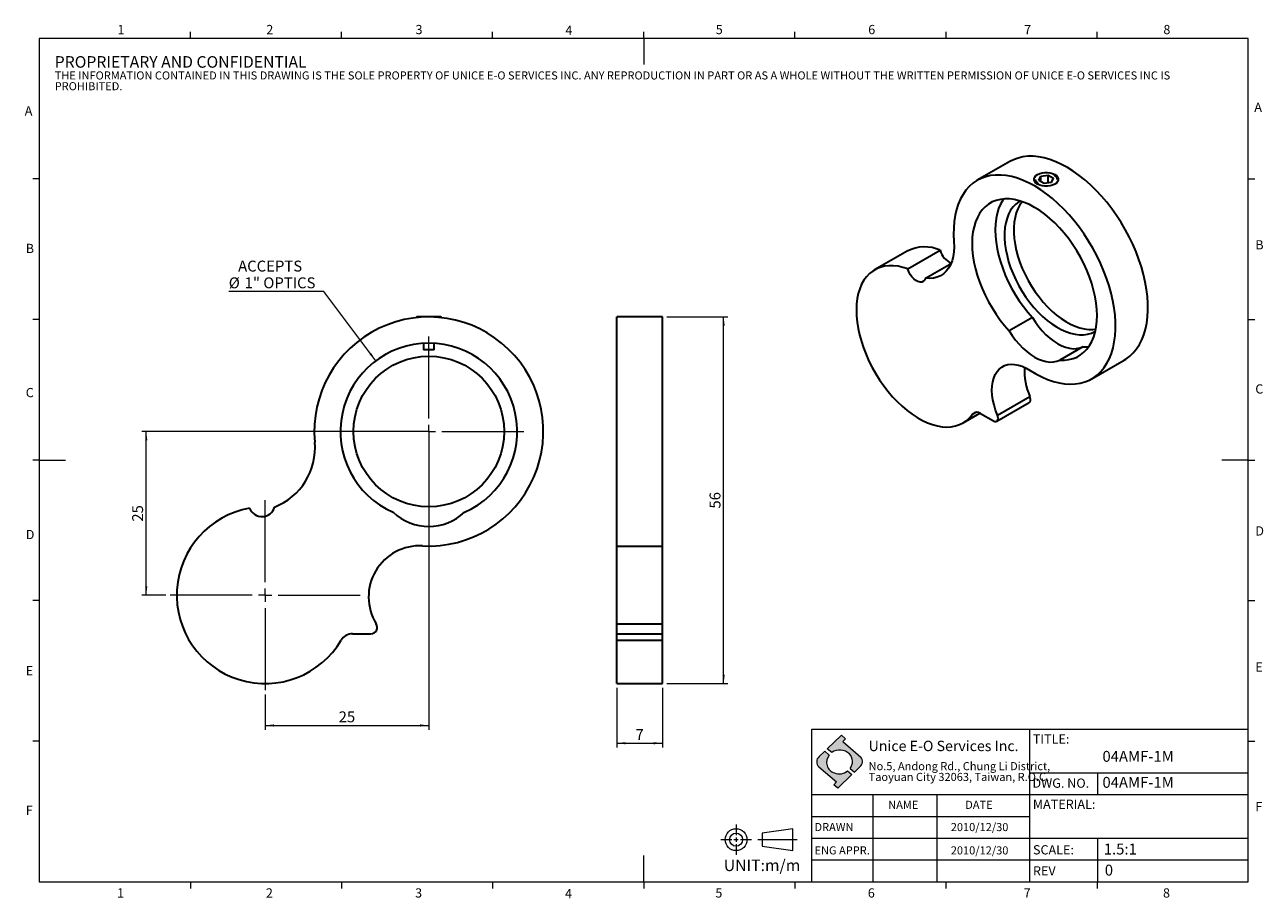
# Model space of a CAD drawing. Units: millimetres. Extents: x 5 to 289, y 4 to 204.
import ezdxf

# ---------------------------------------------------------------- set-up
doc = ezdxf.new("R2010")
doc.units = ezdxf.units.MM
doc.layers.add('DIM', color=7, linetype='Continuous')
doc.layers.add('SLD-0', color=179, linetype='Continuous', lineweight=15)
doc.styles.add('SLDTEXTSTYLE0', font='TXT', dxfattribs={"width": 0.605})
doc.styles.add('SLDTEXTSTYLE1', font='TXT', dxfattribs={"width": 0.7})
doc.dimstyles.new('SLDDIMSTYLE0', dxfattribs={"dimtxt": 2.5, "dimasz": 2, "dimexe": 0, "dimexo": 0.0625, "dimtad": 1, "dimlfac": 0.6666666667, "dimrnd": 1e-09, "dimzin": 12, "dimdsep": 46, "dimtxsty": 'SLDTEXTSTYLE0', "dimsah": 1, "dimcen": 0.09, "dimadec": 0, "dimazin": 3, "dimtfac": 1, "dimtofl": 0, "dimtmove": 0, "dimatfit": 3, "dimfxl": 1, "dimfrac": 2, "dimtolj": 1, "dimtzin": 12, "dimarcsym": 0})
doc.dimstyles.new('SLDDIMSTYLE1', dxfattribs={"dimtxt": 2.5, "dimasz": 2, "dimexe": 0, "dimexo": 0.0625, "dimtad": 0, "dimtih": 1, "dimtoh": 1, "dimlfac": 0.6666666667, "dimrnd": 1e-09, "dimzin": 12, "dimdsep": 46, "dimtxsty": 'SLDTEXTSTYLE0', "dimsah": 1, "dimcen": 0, "dimadec": 0, "dimazin": 3, "dimtfac": 1, "dimtofl": 0, "dimtmove": 0, "dimatfit": 3, "dimfxl": 1, "dimfrac": 2, "dimtolj": 1, "dimtzin": 12, "dimarcsym": 0})

# ---------------------------------------------------------------- blocks, each defined once
blk = doc.blocks.new('SW_NOTE_0')
at = {"color": 0, "linetype": 'Continuous', "lineweight": 0, "attachment_point": 1, "style": 'SLDTEXTSTYLE0'}
for s, insert, char_height in [('PROPRIETARY AND CONFIDENTIAL', (0, 3.4106583948), 2.6458333333), ('THE INFORMATION CONTAINED IN THIS DRAWING IS THE SOLE PROPERTY OF UNICE E-O SERVICES INC. ANY REPRODUCTION IN PART OR AS A WHOLE WITHOUT THE WRITTEN PERMISSION OF UNICE E-O SERVICES INC IS', (0, -0.08198348), 1.8520833333), ('PROHIBITED.', (0, -2.5514278946), 1.8520833333)]:
    blk.add_mtext(s, dxfattribs=dict(at, insert=insert, char_height=char_height))
blk = doc.blocks.new('SW_NOTE_1')
at = {"layer": 'SLD-0', "color": 0, "char_height": 1.8520833333, "attachment_point": 1, "style": 'SLDTEXTSTYLE1'}
for s, insert in [('Taoyuan City 32063, Taiwan, R.O.C.', (0, -0.0819835382)), ('No.5, Andong Rd., Chung Li District,', (0, 2.3874608764))]:
    blk.add_mtext(s, dxfattribs=dict(at, insert=insert))
blk = doc.blocks.new('_D')
at = {"layer": 'SLD-0', "color": 7}
for p, q in [((96.9517968974, 111.2939484733), (32.2017968974, 111.2939484733)), ((33.2017968974, 73.7939484733), (33.2017968974, 111.2939484733)), ((37.7017968974, 73.7939484733), (32.2017968974, 73.7939484733))]:
    blk.add_line(p, q, dxfattribs=at)
for points in [[(33.2017968974, 111.2939484733), (32.9517968974, 109.2939484733), (33.4517968974, 109.2939484733)], [(33.2017968974, 73.7939484733), (33.4517968974, 75.7939484733), (32.9517968974, 75.7939484733)]]:
    blk.add_solid(points, dxfattribs=at)
at = {"layer": 'SLD-0', "color": 7, "insert": (29.9791277226, 90.6342262485), "char_height": 2.5, "attachment_point": 1, "rotation": 90, "style": 'SLDTEXTSTYLE0'}
blk.add_mtext('25', dxfattribs=at)
blk = doc.blocks.new('_D_1')
at = {"layer": 'SLD-0', "color": 7}
for p, q in [((97.9517968974, 110.2939484733), (97.9517968974, 42.9396241892)), ((60.4517968974, 51.0439484733), (60.4517968974, 42.9396241892)), ((60.4517968974, 43.9396241892), (97.9517968974, 43.9396241892))]:
    blk.add_line(p, q, dxfattribs=at)
for points in [[(60.4517968974, 43.9396241892), (62.4517968974, 43.6896241892), (62.4517968974, 44.1896241892)], [(97.9517968974, 43.9396241892), (95.9517968974, 44.1896241892), (95.9517968974, 43.6896241892)]]:
    blk.add_solid(points, dxfattribs=at)
at = {"layer": 'SLD-0', "color": 7, "insert": (77.2920746726, 47.162293364), "char_height": 2.5, "attachment_point": 1, "style": 'SLDTEXTSTYLE0'}
blk.add_mtext('25', dxfattribs=at)
blk = doc.blocks.new('_D_2')
at = {"layer": 'SLD-0', "color": 7}
for p, q in [((73.8772543591, 143.3810967846), (52.1142320406, 143.3810967846)), ((85.7988308451, 127.4917235098), (73.8772543591, 143.3810967846))]:
    blk.add_line(p, q, dxfattribs=at)
blk.add_solid([(85.7988308451, 127.4917235098), (84.798510433, 129.2415403783), (84.3985653704, 128.9414671424)], dxfattribs=at)
at = {"layer": 'SLD-0', "color": 7, "char_height": 2.5, "attachment_point": 1, "style": 'SLDTEXTSTYLE0'}
for s, insert in [('ACCEPTS', (54.2596323114, 150.4475162984)), ('%%c', (52.1142320406, 146.6037663669)), ('1" OPTICS', (55.7591973968, 146.6107108319))]:
    blk.add_mtext(s, dxfattribs=dict(at, insert=insert))
blk = doc.blocks.new('SW_CENTERMARKSYMBOL_0')
at = {"layer": 'SLD-0', "color": 0}
for p, q in [((0, 3), (0, 21.75)), ((-3, 0), (-21.75, 0)), ((0, 0), (-1.5, 0)), ((0, 0), (0, 1.5)), ((0, 0), (0, -1.5)), ((0, 0), (1.5, 0)), ((3, 0), (21.75, 0)), ((0, -3), (0, -21.75))]:
    blk.add_line(p, q, dxfattribs=at)
blk = doc.blocks.new('SW_CENTERMARKSYMBOL_1')
at = {"layer": 'SLD-0', "color": 0}
for p, q in [((0, 3), (0, 21.75)), ((-3, 0), (-21.75, 0)), ((0, 0), (-1.5, 0)), ((0, 0), (0, 1.5)), ((0, 0), (0, -1.5)), ((0, 0), (1.5, 0)), ((3, 0), (21.75, 0)), ((0, -3), (0, -21.75))]:
    blk.add_line(p, q, dxfattribs=at)
blk = doc.blocks.new('_D_3')
at = {"layer": 'SLD-0', "color": 7}
for p, q in [((141.0051678857, 52.5439484733), (141.0051678857, 38.8720159387)), ((151.5051678857, 52.5439484733), (151.5051678857, 38.8720159387)), ((141.0051678857, 39.8720159387), (151.5051678857, 39.8720159387))]:
    blk.add_line(p, q, dxfattribs=at)
for points in [[(141.0051678857, 39.8720159387), (143.0051678857, 39.6220159387), (143.0051678857, 40.1220159387)], [(151.5051678857, 39.8720159387), (149.5051678857, 40.1220159387), (149.5051678857, 39.6220159387)]]:
    blk.add_solid(points, dxfattribs=at)
at = {"layer": 'SLD-0', "color": 7, "insert": (145.3003067733, 43.0946851135), "char_height": 2.5, "attachment_point": 1, "style": 'SLDTEXTSTYLE0'}
blk.add_mtext('7', dxfattribs=at)
blk = doc.blocks.new('_D_4')
at = {"layer": 'SLD-0', "color": 7}
for p, q in [((152.5051678857, 137.5439484733), (166.5051678857, 137.5439484733)), ((165.5051678857, 53.5439484733), (165.5051678857, 137.5439484733)), ((152.5051678857, 53.5439484733), (166.5051678857, 53.5439484733))]:
    blk.add_line(p, q, dxfattribs=at)
for points in [[(165.5051678857, 137.5439484733), (165.2551678857, 135.5439484733), (165.7551678857, 135.5439484733)], [(165.5051678857, 53.5439484733), (165.7551678857, 55.5439484733), (165.2551678857, 55.5439484733)]]:
    blk.add_solid(points, dxfattribs=at)
at = {"layer": 'SLD-0', "color": 7, "insert": (162.2824987109, 93.6342262485), "char_height": 2.5, "attachment_point": 1, "rotation": 90, "style": 'SLDTEXTSTYLE0'}
blk.add_mtext('56', dxfattribs=at)

msp = doc.modelspace()

# ---------------------------------------------------------------- hatches: boundary and pattern name
at = {"layer": 'DIM'}
h = msp.add_hatch(color=1, dxfattribs=at)
edge = h.paths.add_edge_path(flags=0)
edge.add_arc((192.1328792184812, 35.14328925875278), 3.18163670452787, 45.55929254160071, 125.83255551214921, ccw=False)
edge.add_arc((192.4505355092057, 35.68411106423095), 2.57756748834625, -38.05647115730801, 42.18150070042168, ccw=False)
edge.add_line((194.4801213522531, 34.09520091488931), (195.4655702452359, 33.23650397499982))
edge.add_line((195.4655702452359, 33.23650397499982), (196.7072515600297, 34.44093691740703))
edge.add_arc((195.8138592343676, 35.66888364922796), 1.518552937418265, 306.0377529468126, 403.4396461533869)
edge.add_line((196.9164790990399, 36.71302562126611), (192.7897232406966, 40.30220188990005))
edge.add_line((192.7897232406966, 40.30220188990005), (193.4139745426239, 40.91126032073737))
edge.add_line((193.4139745426239, 40.91126032073737), (192.4834680324398, 41.74145254058191))
edge.add_line((192.4834680324398, 41.74145254058191), (189.24788258403, 38.6145322939678))
edge.add_line((189.24788258403, 38.6145322939678), (190.2702904613785, 37.72274176684701))
h = msp.add_hatch(color=7, dxfattribs=at)
edge = h.paths.add_edge_path(flags=0)
edge.add_arc((191.9997137795173, 35.89748889745481), 3.045751395731247, 249.2112209143415, 308.9221353953371)
edge.add_line((193.9132487407519, 33.52789283130093), (194.878068401969, 32.68060604765859))
edge.add_line((194.878068401969, 32.68060604765859), (191.6679284288132, 29.56356633489618))
edge.add_line((191.6679284288132, 29.56356633489618), (190.7271279733192, 30.37356340500618))
edge.add_line((190.7271279733192, 30.37356340500618), (191.3581798937344, 30.98946379547721))
edge.add_line((191.3581798937344, 30.98946379547721), (187.3489775835388, 34.47406763575189))
edge.add_arc((188.3639190130795, 35.62162801151241), 1.531992467805808, 130.2910647924867, 228.5093619070412, ccw=False)
edge.add_line((187.3732241655639, 36.79018465991245), (188.6798524204456, 38.05177173641997))
edge.add_line((188.6798524204456, 38.05177173641997), (189.6950462678481, 37.15623983560218))
edge.add_arc((191.6683165712208, 35.50884714820739), 2.570544369711283, 140.1430462780655, 253.045252507401)

# ---------------------------------------------------------------- linework, layer by layer
at = {"color": 7, "linetype": 'Continuous', "lineweight": 15}
for p, q in [((43.3207965209, 201.3720275751), (43.3207965209, 202.8720275751)), ((77.9507965209, 201.3720275751), (77.9507965209, 202.8720275751)), ((112.5807965209, 201.3720275751), (112.5807965209, 202.8720275751)), ((147.2107965209, 201.3720275751), (147.2107965209, 202.8720275751)), ((181.8407965209, 201.3720275751), (181.8407965209, 202.8720275751)), ((216.4707965209, 201.3720275751), (216.4707965209, 202.8720275751)), ((251.1007965209, 201.3720275751), (251.1007965209, 202.8720275751)), ((147.1907965209, 201.3720275751), (147.1907965209, 195.3720275751)), ((8.6907965209, 169.1652464079), (7.1907965209, 169.1652464079)), ((285.6907965209, 169.1652464079), (287.1907965209, 169.1652464079)), ((8.6907965209, 136.9552464079), (7.1907965209, 136.9552464079)), ((285.6907965209, 136.9552464079), (287.1907965209, 136.9552464079)), ((8.6907965209, 104.7452464079), (7.1907965209, 104.7452464079)), ((8.6907965209, 104.7436369915), (14.6907965209, 104.7436369915)), ((285.6907965209, 104.7436369915), (279.6907965209, 104.7436369915)), ((285.6907965209, 104.7452464079), (287.1907965209, 104.7452464079)), ((8.6907965209, 72.5352464079), (7.1907965209, 72.5352464079)), ((285.6907965209, 72.5352464079), (287.1907965209, 72.5352464079)), ((8.6907965209, 40.3252464079), (7.1907965209, 40.3252464079)), ((285.6907965209, 40.3252464079), (287.1907965209, 40.3252464079)), ((235.6907965209, 18.1152464079), (285.6907965209, 18.1152464079)), ((147.1907965209, 8.1152464079), (147.1907965209, 14.1152464079)), ((43.3157965209, 8.1152464079), (43.3157965209, 6.6152464079)), ((77.9407965209, 8.1152464079), (77.9407965209, 6.6152464079)), ((112.5657965209, 8.1152464079), (112.5657965209, 6.6152464079)), ((147.1907965209, 8.1152464079), (147.1907965209, 6.6152464079)), ((181.8157965209, 8.1152464079), (181.8157965209, 6.6152464079)), ((216.4407965209, 8.1152464079), (216.4407965209, 6.6152464079)), ((251.0657965209, 8.1152464079), (251.0657965209, 6.6152464079))]:
    msp.add_line(p, q, dxfattribs=at)
at = {"color": 7, "linetype": 'Continuous', "lineweight": 0}
for p, q in [((285.6907965209, 201.3720275751), (8.6907965209, 201.3720275751)), ((8.6907965209, 201.3720275751), (8.6907965209, 8.1152464079)), ((285.6907965209, 8.1152464079), (285.6907965209, 201.3720275751)), ((185.6907965209, 43.1152464079), (285.6907965209, 43.1152464079)), ((185.6907965209, 8.1152464079), (185.6907965209, 43.1152464079)), ((235.6907965209, 8.1152464079), (235.6907965209, 43.1152464079)), ((235.6907965209, 33.1152464079), (285.6907965209, 33.1152464079)), ((251.237217675, 28.1152464079), (251.237217675, 33.1152464079)), ((185.6907965209, 28.1152464079), (285.6907965209, 28.1152464079)), ((199.7785887506, 8.1152464079), (199.7785887506, 28.1152464079)), ((214.4164086353, 8.1152464079), (214.4164086353, 28.1152464079)), ((185.6907965209, 23.1152464079), (235.6907965209, 23.1152464079)), ((168.3593775185, 21.2745192513), (168.3593775185, 18.7745192513)), ((181.3593775185, 20.2745192513), (174.3593775185, 19.2745192513)), ((181.3593775185, 15.2745192513), (181.3593775185, 20.2745192513)), ((164.8593775185, 17.7745192513), (167.3593775185, 17.7745192513)), ((167.8593775185, 17.7745192513), (168.8593775185, 17.7745192513)), ((168.3593775185, 18.2745192513), (168.3593775185, 17.2745192513)), ((169.3593775185, 17.7745192513), (171.8593775185, 17.7745192513)), ((173.3593775185, 17.7745192513), (182.3593775185, 17.7745192513)), ((174.3593775185, 19.2745192513), (174.3593775185, 16.2745192513)), ((185.6907965209, 18.1152464079), (235.6907965209, 18.1152464079)), ((251.237217675, 8.1152464079), (251.237217675, 18.1152464079)), ((168.3593775185, 16.7745192513), (168.3593775185, 14.2745192513)), ((174.3593775185, 16.2745192513), (181.3593775185, 15.2745192513)), ((185.6907965209, 13.1152464079), (285.6907965209, 13.1152464079)), ((8.6907965209, 8.1152464079), (285.6907965209, 8.1152464079))]:
    msp.add_line(p, q, dxfattribs=at)
at = {"color": 7, "linetype": 'Continuous', "lineweight": 30}
for p, q in [((231.0563118372, 173.1341606433), (223.6316906347, 168.8480180562)), ((237.44473427, 170.2117791022), (237.3279155056, 170.1443191436)), ((237.7342418225, 168.8204059389), (238.1825295586, 169.7862271051)), ((238.9589866939, 168.1133757742), (237.7342418225, 168.8204059389)), ((238.1825295586, 169.7862271051), (239.8555621661, 170.0450181066)), ((238.1825295587, 168.5616149373), (238.1825295586, 169.7862271051)), ((240.6320193014, 168.3721667757), (238.9589866939, 168.1133757742)), ((239.8555621661, 170.0450181066), (241.0803070375, 169.3379879419)), ((239.855562166, 168.2520614539), (239.8555621661, 170.0450181066)), ((240.6320193014, 168.3721667757), (241.0803070375, 169.3379879419)), ((207.5395637406, 152.62523912), (200.1149425381, 148.3390965329)), ((207.7254930441, 148.530877061), (215.1501142466, 152.8170196481)), ((211.750506909, 146.4117018433), (217.6184562797, 149.7991969101)), ((95.1767973472, 137.5439489896), (95.0116165784, 137.3787696178)), ((100.7267963012, 137.5439489896), (95.1767973472, 137.5439489896)), ((100.891975673, 137.3787696178), (100.7267963012, 137.5439489896)), ((141.98016557, 137.5439489896), (141.0051658293, 137.5439489896)), ((141.0051658293, 85.0439484169), (141.0051658293, 137.5439489896)), ((144.755167841, 137.5439489896), (141.98016557, 137.5439489896)), ((147.5301701119, 137.5439489896), (144.755167841, 137.5439489896)), ((151.5051703444, 137.5439489896), (147.5301701119, 137.5439489896)), ((151.5051703444, 85.0439484169), (151.5051703444, 137.5439489896)), ((236.2666631373, 137.3978596276), (230.9633622784, 134.3363292083)), ((96.7517974657, 131.5083640332), (96.7517974657, 130.0439477603)), ((99.1517975797, 130.0439477603), (99.1517975797, 131.5083640332)), ((247.8511865816, 130.7102565929), (242.5478857227, 127.6487261735)), ((99.1517975797, 130.0439477603), (96.7517974657, 130.0439477603)), ((249.8795573664, 123.3804527812), (257.3041785689, 127.6665953683)), ((228.240316561, 115.0537999979), (235.6649377635, 119.339942585)), ((228.0889244312, 113.6294164759), (235.5135456336, 117.915559063)), ((220.363296874, 113.2641176065), (224.2259786742, 115.4939963454)), ((224.383729987, 115.4097111771), (227.3389853817, 113.7036785517)), ((141.0051658293, 85.0439484169), (151.5051703444, 85.0439484169)), ((141.0051658293, 67.2346466857), (141.0051658293, 85.0439484169)), ((151.5051703444, 67.2346466857), (151.5051703444, 85.0439484169)), ((141.0051658293, 67.2346466857), (151.5051703444, 67.2346466857)), ((141.0051658293, 64.9439479861), (141.0051658293, 67.2346466857)), ((151.5051703444, 64.9439479861), (151.5051703444, 67.2346466857)), ((80.4552965435, 64.9439479861), (84.6346591004, 64.9439479861)), ((141.0051658293, 64.9439479861), (151.5051703444, 64.9439479861)), ((141.0051658293, 63.4729812558), (141.0051658293, 64.9439479861)), ((141.0051658293, 63.4729812558), (151.5051703444, 63.4729812558)), ((141.0051658293, 53.5439491908), (141.0051658293, 63.4729812558)), ((151.5051703444, 63.4729812558), (151.5051703444, 64.9439479861)), ((151.5051703444, 53.5439491908), (151.5051703444, 63.4729812558)), ((141.0051658293, 53.5439491908), (151.5051703444, 53.5439491908))]:
    msp.add_line(p, q, dxfattribs=at)
at = {"color": 8, "linetype": 'Continuous', "lineweight": 30}
msp.add_line((222.558618983, 115.2622201386), (223.3028375548, 115.6918483752), dxfattribs=at)
at = {"color": 1, "lineweight": 0}
for p, q in [((189.247882584, 38.614532294), (192.4834680324, 41.7414525406)), ((192.4834680324, 41.7414525406), (193.4139745426, 40.9112603207)), ((193.4139745426, 40.9112603207), (192.7897232407, 40.3022018899)), ((192.7897232407, 40.3022018899), (196.916479099, 36.7130256213)), ((190.2702904614, 37.7227417668), (189.247882584, 38.614532294)), ((194.4801213523, 34.0952009149), (195.4655702452, 33.236503975)), ((195.4655702452, 33.236503975), (196.70725156, 34.4409369174))]:
    msp.add_line(p, q, dxfattribs=at)
at = {"lineweight": 0}
for p, q in [((188.6798524204, 38.0517717364), (187.3732241656, 36.7901846599)), ((188.6798524204, 38.0517717364), (189.6950462678, 37.1562398356)), ((187.3489775835, 34.4740676358), (191.3581798937, 30.9894637955)), ((194.878068402, 32.6806060477), (191.6679284288, 29.5635663349)), ((193.9132487408, 33.5278928313), (194.878068402, 32.6806060477)), ((190.7271279733, 30.373563405), (191.3581798937, 30.9894637955)), ((191.6679284288, 29.5635663349), (190.7271279733, 30.373563405))]:
    msp.add_line(p, q, dxfattribs=at)
at = {"color": 7, "linetype": 'Continuous', "lineweight": 30, "flags": 128}
for points in [[(257.3041785689, 127.6665953683), (257.6885579847, 127.9018869101), (258.5756009686, 128.5589244472), (259.3869400514, 129.3308242544), (260.1183084726, 130.2135269788), (260.7658600305, 131.2023905651), (261.3261893089, 132.2922146672), (261.7963495856, 133.4772679966), (262.1738683294, 134.751318463), (262.4567602027, 136.1076659476), (262.6435375021, 137.5391775391), (262.7332179824, 139.038325045), (262.7253300219, 140.5972245812), (262.6199151026, 142.2076780331), (262.4175275923, 143.8612161686), (262.119231829, 145.5491431771), (261.7265965237, 147.2625824), (261.2416865106, 148.9925230121), (260.6670518887, 150.7298674089), (260.0057146104, 152.4654790502), (259.26115259, 154.1902305079), (258.4372814131, 155.8950514669), (257.5384337454, 157.5709764248), (256.5693365472, 159.2091918407), (255.5350862147, 160.8010824846), (254.4411217789, 162.3382767448), (253.2931963019, 163.8126906527), (252.0973466221, 165.2165703962), (250.859861607, 166.542533096), (249.5872490809, 167.7836056317), (248.2862016001, 168.9332613127), (246.9635612583, 169.9854542017), (245.6262837038, 170.9346509093), (244.2814015609, 171.7758596943), (242.9359874457, 172.504656714), (241.5971167718, 173.1172092895), (240.2718305416, 173.610296061), (238.967098318, 173.9813239289), (237.6897815722, 174.2283416905), (236.4465975998, 174.3500503013), (235.2440841953, 174.3458097064), (234.0885652702, 174.2156422067), (232.9861175961, 173.9602323416), (231.9425388478, 173.580923289), (231.0563118372, 173.1341606433)], [(241.3694957479, 167.9464306853), (240.8836634424, 167.7227672953), (240.323798827, 167.5671209516), (239.7179758512, 167.4872964119), (239.0965730088, 167.4872964119), (238.490750033, 167.5671209516), (237.9308854176, 167.7227672953), (237.4450531121, 167.9464306853), (237.057614777, 168.2268957054), (236.7879981883, 168.5500986683), (236.6497230474, 168.899832828), (236.6497230474, 169.2585610531), (236.7879981883, 169.6082952127), (237.057614777, 169.9314981757), (237.4450531121, 170.2119631958), (237.9308854176, 170.4356265858), (238.490750033, 170.5912729295), (239.0965730088, 170.6710974692), (239.7179758512, 170.6710974692), (240.323798827, 170.5912729295), (240.8836634424, 170.4356265858), (241.3694957479, 170.2119631958), (241.756934083, 169.9314981757), (242.0265506718, 169.6082952127), (242.1648258126, 169.2585610531), (242.1648258126, 168.899832828), (242.0265506718, 168.5500986683), (241.756934083, 168.2268957054), (241.3694957479, 167.9464306853)], [(235.7285024903, 125.3058253918), (237.0743102878, 124.499224849), (238.4184421424, 123.8062957326), (239.7538293836, 123.2306820954), (241.0734493281, 122.7754110386), (242.3703622117, 122.4428767924), (243.6377476843, 122.2348281249), (244.8689406778, 122.1523591457), (246.0574664575, 122.1959035518), (247.1970746714, 122.3652323469), (248.281772221, 122.6594550461), (249.3058547777, 123.0770243582), (250.2639367823, 123.615744323), (251.1509797662, 124.2727818601), (251.9623188489, 125.0446816673), (252.6936872702, 125.9273843917), (253.3412388281, 126.916247978), (253.9015681064, 128.0060720801), (254.3717283831, 129.1911254096), (254.749247127, 130.4651758759), (255.0321390002, 131.8215233605), (255.2189162997, 133.2530349521), (255.30859678, 134.7521824579), (255.3007088194, 136.3110819941), (255.1952939002, 137.921535446), (254.9929063899, 139.5750735816), (254.6946106266, 141.2630005901), (254.3019753212, 142.976439813), (253.8170653082, 144.706380425), (253.2424306862, 146.4437248219), (252.5810934079, 148.1793364631), (251.8365313875, 149.9040879208), (251.0126602107, 151.6089088799), (250.113812543, 153.2848338378), (249.1447153447, 154.9230492536), (248.1104650123, 156.5149398976), (247.0165005765, 158.0521341577), (245.8685750995, 159.5265480657), (244.6727254196, 160.9304278091), (243.4352404046, 162.2563905089), (242.1626278784, 163.4974630446), (240.8615803976, 164.6471187256), (239.5389400558, 165.6993116146), (238.2016625013, 166.6485083223), (236.8567803585, 167.4897171072), (235.5113662432, 168.2185141269), (234.1724955694, 168.8310667024), (232.8472093392, 169.324153474), (231.5424771156, 169.6951813419), (230.2651603697, 169.9421991035), (229.0219763974, 170.0639077142), (227.8194629929, 170.0596671193), (226.6639440677, 169.9294996196), (225.5614963937, 169.6740897546), (224.5179176454, 169.294780702), (223.538695911, 168.7935672145), (222.628980831, 168.1730851297), (221.7935565165, 167.4365975076), (221.0368163898, 166.5879774717), (220.3627400802, 165.6316878393), (219.7748724956, 164.5727576532), (219.2763051792, 163.4167557332), (218.8696600527, 162.1697613912), (218.5570756266, 160.83833246), (218.3401957547, 159.4294708063), (218.2201609892, 157.950585509), (218.1976025822, 156.4094538947), (218.2726391663, 154.8141806381)], [(242.5478857227, 127.6487261735), (243.6083096641, 127.63981268), (244.6220285437, 127.7568131853), (245.5821332744, 127.9989302623), (246.4820801808, 128.3645137417), (247.3157355983, 128.8510719582), (248.0774176774, 129.4552887328), (248.7619351092, 130.1730459747), (249.3646225069, 130.9994517486), (249.8813722035, 131.9288736154), (250.3086622472, 132.9549770216), (250.6435804067, 134.0707684721), (250.8838440186, 135.2686431954), (251.0278155458, 136.5404369745), (251.0745137383, 137.8774817908), (251.0236203205, 139.2706649017), (250.8754821608, 140.7104909492), (250.6311089075, 142.1871466765), (250.2921661072, 143.6905678111), (249.8609638533, 145.2105076582), (249.3404410416, 146.7366069387), (248.7341453395, 148.2584643933), (248.0462090069, 149.7657076729), (247.2813207323, 151.248064033), (246.4446936768, 152.6954303477), (245.5420299433, 154.0979419689), (244.5794817131, 155.4460399594), (243.5636093155, 156.7305362428), (242.5013365152, 157.9426762253), (241.3999033229, 159.074198464), (240.26681665, 160.1173909727), (239.1097991451, 161.0651437844), (237.9367365593, 161.910997409), (236.7556240006, 162.6491868594), (235.5745114418, 163.2746809426), (234.4014488561, 163.7832165504), (233.2444313512, 164.1713277153), (232.1113446783, 164.4363692325), (231.0099114859, 164.5765346891), (229.9476386856, 164.5908687755), (228.9317662881, 164.4792737965), (227.9692180579, 164.2425103372), (227.0665543243, 163.882192079), (226.2299272688, 163.4007748017), (225.4650389943, 162.8015396457), (224.7771026616, 162.0885707491), (224.1708069595, 161.266727412), (223.6502841478, 160.3416109776), (223.219081894, 159.3195266556), (222.8801390936, 158.2074405485), (222.6357658403, 157.0129321738), (222.4876276806, 155.7441428048), (222.4367342628, 154.4097199834), (222.4834324553, 153.0187585817), (222.6274039826, 151.5807388154), (222.8676675945, 150.1054616305), (223.2025857539, 148.602981904), (223.6298757977, 147.0835399143), (224.1466254942, 145.5574915474), (224.7493128919, 144.0352377157), (225.4338303237, 142.5271534696), (226.1955124028, 141.0435172854), (227.0291678203, 139.5944410118), (227.9291147267, 138.1898009512), (228.8892194574, 136.8391705474), (229.9029383371, 135.5517551367), (230.9633622784, 134.3363292083)], [(229.6363994176, 164.5704864959), (229.4741078184, 164.3282578314), (228.9535850067, 163.403141397), (228.5223827529, 162.3810570749), (228.1834399525, 161.2689709679), (227.9390666992, 160.0744625931), (227.7909285395, 158.8056732242), (227.7400351217, 157.4712504027), (227.7867333142, 156.080289001), (227.9307048415, 154.6422692347), (228.1709684534, 153.1669920498), (228.5058866128, 151.6645123234), (228.9331766566, 150.1450703337), (229.4499263531, 148.6190219668), (230.0526137508, 147.096768135), (230.7371311826, 145.5886838889), (231.4988132617, 144.1050477048), (232.3324686792, 142.6559714311), (233.2324155856, 141.2513313705), (234.1925203163, 139.9007009667), (235.206239196, 138.613285556), (236.2666631373, 137.3978596276)], [(233.4346257905, 164.1151087141), (233.1524984616, 163.9412194396), (232.4507844051, 163.3996775729), (231.8242670749, 162.7468143114), (231.2778498185, 161.9877391954), (230.8158090919, 161.1283930166), (230.4417609901, 160.1755013243), (230.1586329467, 159.1365217878), (229.9686408225, 158.0195858306), (229.8732715635, 156.8334349912), (229.8732715635, 155.5873525079), (229.9686408225, 154.2910906658), (230.1586329467, 152.9547944714), (230.4417609901, 151.588922254), (230.8158090919, 150.2041638159), (231.2778498185, 148.8113567692), (231.8242670749, 147.4214017175), (232.4507844051, 146.0451769438), (233.1524984616, 144.6934532728), (233.9239173804, 143.3768097749), (234.7590037626, 142.1055509707), (235.6512219249, 140.8896261841), (236.5935890506, 139.738551675), (237.5787298392, 138.6613361621), (238.5989342283, 137.6664103175), (239.6462177353, 136.7615607847), (240.7123839468, 135.9538692384), (241.7890886667, 135.2496569598), (242.8679052207, 134.6544353649), (243.9403904064, 134.1728628697), (244.9981505733, 133.8087084319), (246.0329073138, 133.5648220538), (247.0365622535, 133.4431124768), (248.0012604316, 133.4445322436), (248.919451777, 133.5690702424), (249.7839501974, 133.8157517946), (250.5879898205, 134.1826462825), (250.6832239285, 134.236422962)], [(233.9317028254, 163.9546558218), (233.3991701621, 163.2123513631), (232.9371294354, 162.3530051844), (232.5630813336, 161.400113492), (232.2799532902, 160.3611339555), (232.0899611661, 159.2441979984), (231.9945919071, 158.0580471589), (231.9945919071, 156.8119646757), (232.0899611661, 155.5157028336), (232.2799532902, 154.1794066391), (232.5630813336, 152.8135344218), (232.9371294354, 151.4287759836), (233.3991701621, 150.0359689369), (233.9455874185, 148.6460138853), (234.5721047487, 147.2697891115), (235.2738188051, 145.9180654405), (236.0452377239, 144.6014219426), (236.8803241061, 143.3301631385), (237.7725422685, 142.1142383518), (238.7149093942, 140.9631638427), (239.7000501828, 139.8859483298), (240.7202545719, 138.8910224852), (241.7675380789, 137.9861729525), (242.8337042904, 137.1784814061), (243.9104090103, 136.4742691275), (244.9892255642, 135.8790475326), (246.06171075, 135.3974750374), (247.1194709169, 135.0333205997), (248.1542276574, 134.7894342215), (249.157882597, 134.6677246446), (250.1225807752, 134.6691444113), (250.7928540885, 134.7471204628)], [(218.2726391663, 154.8141806381), (218.3159075117, 153.6094418622), (218.2575462299, 152.4642398141), (218.0981318336, 151.3898871948), (217.8392390734, 150.3969968303), (217.4834253812, 149.4953768342), (217.0342056075, 148.69393372), (216.4960173002, 148.0005844193), (215.8741768692, 147.4221780758), (215.1748270688, 146.964428387), (214.4048763176, 146.6318571621), (213.571930455, 146.4277496547), (212.6842176075, 146.354122109), (211.750506909, 146.4117018433)], [(207.7254930441, 148.530877061), (206.5840857849, 148.898805779), (205.4670353599, 149.1461363082), (204.3817856981, 149.271220459), (203.3355688106, 149.2732246814), (202.3353565975, 149.1521356193), (201.3878143876, 148.9087601999), (200.4992565216, 148.5447202563), (199.6756042732, 148.0624417197), (198.9223463907, 147.4651384529), (198.2445025205, 146.7567908342), (197.6465897562, 145.9421192315), (197.1325925377, 145.0265525471), (196.7059360984, 144.0161920391), (196.3694636405, 142.9177706639), (196.1254173878, 141.7386082077), (195.9754236436, 140.4865625088), (195.9204819536, 139.1699770927), (195.9609584445, 137.7976255725), (196.0965833842, 136.3786531817), (196.32645298, 134.9225158311), (196.6490354002, 133.4389170961), (197.0621809833, 131.9377435519), (197.5631365623, 130.4289988911), (198.1485638118, 128.9227372594), (198.8145614948, 127.428996256), (199.5566914593, 125.9577300433), (200.3700082147, 124.5187430141), (201.2490918873, 123.1216244551), (202.1880843387, 121.7756846452), (203.1807282031, 120.4898928127), (204.2204085865, 119.2728173645), (205.3001971475, 118.1325687878), (206.4128982673, 117.0767456016), (207.5510970004, 116.1123837218), (208.7072084876, 115.2459095737), (209.8735285005, 114.483097267), (211.042284782, 113.829030118), (212.2056888399, 113.2880667743), (213.3559878489, 112.8638121695), (214.4855163143, 112.5590935002), (215.5867471549, 112.3759413854), (216.6523418623, 112.3155763355), (217.6751994041, 112.3784006177), (218.648503545, 112.5639955766), (219.5657682692, 112.8711244231), (220.4208810028, 113.2977404768), (221.2081433474, 113.8410008047), (221.9223090539, 114.4972851663), (222.558618983, 115.2622201386)], [(211.750506909, 146.4117018433), (211.5679171471, 146.002171988), (211.2894016451, 145.7088877533), (210.9293310178, 145.5469817791), (210.5062838947, 145.5248079572), (210.042088315, 145.6435103944), (209.560695462, 145.8969643794), (209.0869438502, 146.2720924011), (208.6452777273, 146.7495389109), (208.2584858204, 147.3046690147), (207.9465255016, 147.9088395639), (207.7254930441, 148.530877061)], [(236.2666631373, 137.3978596276), (236.9642837162, 136.3197837397), (237.7205428155, 135.2980451866), (238.5267360117, 134.344404019), (239.3735841474, 133.469836497), (240.2513401335, 132.6844087556), (241.1499011362, 131.9971609449), (242.0589248595, 131.4160031796), (242.9679485827, 130.9476244941), (243.8665095854, 130.5974158539), (244.7442655715, 130.3694081053), (245.5911137073, 130.2662255818), (246.3973069034, 130.289055898), (247.1535660027, 130.4376362807), (247.8511865816, 130.7102565929)], [(230.9633622784, 134.3363292083), (231.6609828573, 133.2582533203), (232.4172419566, 132.2365147673), (233.2234351528, 131.2828735996), (234.0702832885, 130.4083060776), (234.9480392746, 129.6228783362), (235.8466002773, 128.9356305256), (236.7556240006, 128.3544727602), (237.6646477238, 127.8860940748), (238.5632087265, 127.5358854345), (239.4409647126, 127.3078776859), (240.2878128484, 127.2046951624), (241.0940060445, 127.2275254787), (241.8502651438, 127.3761058614), (242.5478857227, 127.6487261735)], [(247.8511865816, 130.7102565929), (248.911610523, 130.7013430994), (249.1781494424, 130.7195147609)], [(228.240316561, 115.0537999979), (227.8073791699, 116.2173693212), (227.4631380575, 117.3787263891), (227.2116842858, 118.5240692953), (227.0560062046, 119.6397864508), (226.9979539378, 120.7126183475), (227.0382173952, 121.729815138), (227.1763180744, 122.6792881592), (227.4106147466, 123.5497535966), (227.7383229617, 124.3308665851), (228.1555481397, 125.0133441501), (228.6573318549, 125.5890755291), (229.2377107634, 126.0512185626), (229.8897874727, 126.3942810079), (230.6058125133, 126.6141858108), (231.3772764345, 126.7083195585), (232.1950109342, 126.6755635381), (233.049297817, 126.5163070318), (233.9299844885, 126.2324426902), (234.8266046113, 125.82734404), (235.7285024903, 125.3058253918)], [(235.5135456336, 117.915559063), (235.5224478054, 117.9208216394), (235.6904355648, 118.0840275305), (235.7933509953, 118.3266127792), (235.8239684417, 118.6315455624), (235.7801382641, 118.9774166594), (235.6649377635, 119.339942585)], [(227.3389853817, 113.7036785517), (227.617552165, 113.5858621478), (227.8765608748, 113.5623111456), (228.097826603, 113.6346790524), (228.2658143623, 113.7978849435), (228.3687297929, 114.0404701921), (228.3993472393, 114.3454029753), (228.3555170617, 114.6912740723), (228.240316561, 115.0537999979)]]:
    msp.add_lwpolyline(points, dxfattribs=at)
at = {"color": 7, "linetype": 'Continuous', "lineweight": 30}
msp.add_circle((97.9517968974, 111.2939484733), 17.25000000000001, dxfattribs=at)
at = {"color": 7, "linetype": 'Continuous', "lineweight": 0}
for radius in [2.499999999999972, 1.5]:
    msp.add_circle((168.3593775185, 17.7745192513), radius, dxfattribs=at)
at = {"color": 7, "linetype": 'Continuous', "lineweight": 30}
for centre, radius, start, end in [((211.5448038426, 144.7857951891), 8.803341946126539, 65.8241315741, 117.0628842532), ((219.3249737514, 153.8202571215), 4.29370903914875, 193.512227834, 246.9928962194), ((97.9517968974, 111.2939484733), 26.25, 266.8278622655, 185.2735990824), ((97.9517968974, 111.2939484733), 20.25, 293.8609433465, 246.1390566535), ((249.0258856841, 125.1927274703), 14.58663841502322, 176.8043086112, 203.6559002639), ((223.5482524099, 114.3821736826), 1.324332316419877, 50.8858815654, 138.3544220704), ((57.3244969625, 107.5439484733), 14.55, 291.2130379516, 5.2735990824), ((60.4517968974, 73.7939484733), 20.25, 100.1104289386, 329.3576548026), ((59.7017968974, 94.7939484733), 2.999999999999996, 200.7823582244, 344.2541215965), ((97.9517968974, 101.5439484733), 11.99999999999999, 226.9509201998, 313.0490798002), ((95.8517968974, 73.402095787), 11.7, 86.8278622655, 211.8119047435), ((84.6346588506, 66.4439484733), 1.500000000000029, 270, 31.8119047435), ((80.4552965912, 61.9439484733), 3, 90, 149.3576548026)]:
    msp.add_arc(centre, radius, start, end, dxfattribs=at)
at = {"lineweight": 0}
for centre, radius, start, end in [((191.6683165712, 35.5088471482), 2.570544369711281, 140.1430462781, 253.0452525074), ((188.3639190131, 35.6216280115), 1.531992467805816, 130.2910647925, 228.509361907), ((191.9997137795, 35.8974888975), 3.045751395731279, 249.2112209143, 308.9221353953)]:
    msp.add_arc(centre, radius, start, end, dxfattribs=at)
at = {"color": 1, "lineweight": 0}
for centre, radius, start, end in [((192.1328792185, 35.1432892588), 3.181636704527885, 45.5592925416, 125.8325555121), ((192.4505355092, 35.6841110642), 2.57756748834625, 321.9435288427, 42.1815007004), ((195.8138592344, 35.6688836492), 1.518552937418296, 306.0377529468, 43.4396461534)]:
    msp.add_arc(centre, radius, start, end, dxfattribs=at)
at = {"color": 7, "linetype": 'Continuous', "lineweight": 30}
for points, knots in [([(237.6571851465784, 168.06889190202), (237.4837886896758, 168.1910899569235), (237.1370142621241, 168.4354730388739), (236.9213118571242, 168.7825996735496), (236.9549907361817, 168.9809714562065), (236.9634328231714, 169.0306961469433)], [0, 0, 0, 0, 0.4283805942728053, 0.8567155177606433, 1, 1, 1, 1]), ([(241.1344087259354, 170.0753958326068), (241.2660477956479, 169.9985697075605), (241.5923347357446, 169.8081447728083), (241.850142183061, 169.4266812495958), (241.8507604596796, 169.1433910150876), (241.8510072245925, 169.030324973222)], [0, 0, 0, 0, 0.2889510734517925, 0.7162080513042283, 1, 1, 1, 1])]:
    msp.add_open_spline(points, degree=3, knots=knots, dxfattribs=at)

# ---------------------------------------------------------------- block references
at = {"color": 7, "linetype": 'Continuous', "lineweight": 0}
msp.add_blockref('SW_NOTE_0', (12.2315076053, 193.8904304251), dxfattribs=at)
at = {"layer": 'SLD-0', "color": 7}
for name, p in [('SW_CENTERMARKSYMBOL_0', (97.9517968974, 111.2939484733)), ('SW_CENTERMARKSYMBOL_1', (60.4517968974, 73.7939484733)), ('SW_NOTE_1', (198.7251893935, 33.1543909678))]:
    msp.add_blockref(name, p, dxfattribs=at)

# ---------------------------------------------------------------- texts
at = {"color": 7, "linetype": 'Continuous', "lineweight": 0, "attachment_point": 1}
for s, insert, char_height, style in [('1', (26.6029931533, 204.453351657), 2.1166666667, 'SLDTEXTSTYLE0'), ('2', (60.7170995724, 204.453351657), 2.1166666667, 'SLDTEXTSTYLE0'), ('3', (94.9009943906, 204.453351657), 2.1166666667, 'SLDTEXTSTYLE0'), ('5', (163.702323464, 204.453351657), 2.1166666667, 'SLDTEXTSTYLE0'), ('6', (198.6382170415, 204.453351657), 2.1166666667, 'SLDTEXTSTYLE0'), ('7', (234.3630657407, 204.453351657), 2.1166666667, 'SLDTEXTSTYLE0'), ('8', (266.2787820494, 204.453351657), 2.1166666667, 'SLDTEXTSTYLE0'), ('4', (129.2533362851, 204.2992584364), 2.1166666667, 'SLDTEXTSTYLE0'), ('A', (5.3568236555, 185.8113022879), 2.1166666667, 'SLDTEXTSTYLE0'), ('A', (287.1023846145, 186.6424909092), 2.1166666667, 'SLDTEXTSTYLE0'), ('B', (5.5910431831, 154.2993048238), 2.1166666667, 'SLDTEXTSTYLE0'), ('B', (287.3366041421, 155.1304934451), 2.1166666667, 'SLDTEXTSTYLE0'), ('C', (287.3366041421, 122.1055400442), 2.1166666667, 'SLDTEXTSTYLE0'), ('C', (5.5910431831, 121.274351423), 2.1166666667, 'SLDTEXTSTYLE0'), ('D', (5.5910431831, 88.7453220221), 2.1166666667, 'SLDTEXTSTYLE0'), ('D', (287.3366041421, 89.5765106433), 2.1166666667, 'SLDTEXTSTYLE0'), ('E', (5.5910431831, 57.5558849197), 2.1166666667, 'SLDTEXTSTYLE0'), ('E', (287.3366041421, 58.3870735409), 2.1166666667, 'SLDTEXTSTYLE0'), ('Unice E-O Services Inc.', (198.7251893935, 40.4406774139), 2.38125, 'SLDTEXTSTYLE1'), ('TITLE:', (236.3629907088, 41.8840658243), 2.1166666667, 'SLDTEXTSTYLE0'), ('04AMF-1M', (252.3075599985, 38.1082117879), 2.5, 'SLDTEXTSTYLE0'), ('DWG. NO.', (236.2756316645, 31.7872213766), 2.1166666667, 'SLDTEXTSTYLE0'), ('04AMF-1M', (252.3075599985, 32.1519195438), 2.5, 'SLDTEXTSTYLE0'), ('F', (5.5910431831, 25.5694212252), 2.1166666667, 'SLDTEXTSTYLE0'), ('NAME', (203.2228367937, 26.683208308), 1.8520833333, 'SLDTEXTSTYLE0'), ('DATE', (220.8710155758, 26.683208308), 1.8520833333, 'SLDTEXTSTYLE0'), ('MATERIAL:', (236.3629907088, 26.9493089085), 2.1166666667, 'SLDTEXTSTYLE0'), ('F', (287.3366041421, 26.4006098464), 2.1166666667, 'SLDTEXTSTYLE0'), ('DRAWN', (186.3336086789, 21.5867148511), 1.8520833333, 'SLDTEXTSTYLE0'), ('2010/12/30', (217.5590538149, 21.5867148511), 1.8520833333, 'SLDTEXTSTYLE0'), ('ENG APPR.', (186.3336086789, 16.2403789724), 1.8520833333, 'SLDTEXTSTYLE0'), ('2010/12/30', (217.5590538149, 16.2403789724), 1.8520833333, 'SLDTEXTSTYLE0'), ('SCALE:', (236.3921866786, 16.5064795728), 2.1166666667, 'SLDTEXTSTYLE0'), ('1.5:1', (252.6088982507, 16.87117774), 2.5, 'SLDTEXTSTYLE0'), ('UNIT:m/m', (165.5426850804, 13.2208440369), 2.6458333333, 'SLDTEXTSTYLE0'), ('REV', (236.3921866786, 11.6853389288), 2.1166666667, 'SLDTEXTSTYLE0'), ('0', (252.8482239645, 12.0500370959), 2.5, 'SLDTEXTSTYLE0'), ('1', (26.5100728003, 6.6236223963), 2.1166666667, 'SLDTEXTSTYLE0'), ('2', (60.6241792194, 6.6236223963), 2.1166666667, 'SLDTEXTSTYLE0'), ('3', (94.8080740376, 6.6236223963), 2.1166666667, 'SLDTEXTSTYLE0'), ('4', (129.1604159321, 6.4695291758), 2.1166666667, 'SLDTEXTSTYLE0'), ('5', (163.6094031109, 6.6236223963), 2.1166666667, 'SLDTEXTSTYLE0'), ('6', (198.5452966885, 6.6236223963), 2.1166666667, 'SLDTEXTSTYLE0'), ('7', (234.2701453876, 6.6236223963), 2.1166666667, 'SLDTEXTSTYLE0'), ('8', (266.1858616964, 6.6236223963), 2.1166666667, 'SLDTEXTSTYLE0')]:
    msp.add_mtext(s, dxfattribs=dict(at, insert=insert, char_height=char_height, style=style))

# ---------------------------------------------------------------- dimensions: what is measured, and where the dimension line sits
at = {"layer": 'SLD-0', "color": 7}
dim = msp.add_diameter_dim_2p(p1=(110.1047629496, 95.0961734368), p2=(85.7988308451, 127.4917235098), text='ACCEPTS\\P%%c1" OPTICS', dimstyle='SLDDIMSTYLE1', dxfattribs=at)
dim.commit()
dim.dimension.update_dxf_attribs({"geometry": '_D_2', "text_midpoint": (62.3707431999, 147.2213746874), "dimtype": 163})
for base, p1, p2, picture, middle in [((165.5051678857, 137.5439484733), (151.5051678857, 53.5439484733), (151.5051678857, 137.5439484733), '_D_4', (165.5051678857, 95.5439484733)), ((33.2017968974, 111.2939484733), (38.7017968974, 73.7939484733), (97.9517968974, 111.2939484733), '_D', (33.2017968974, 92.5439484733))]:
    dim = msp.add_linear_dim(base=base, p1=p1, p2=p2, angle=90, dimstyle='SLDDIMSTYLE0', dxfattribs=at)
    dim.commit()
    dim.dimension.update_dxf_attribs({"geometry": picture, "text_midpoint": middle, "dimtype": 160})
for base, p1, p2, picture, middle in [((97.9517968974, 43.9396241892), (60.4517968974, 52.0439484733), (97.9517968974, 111.2939484733), '_D_1', (79.2017968974, 43.9396241892)), ((151.5051678857, 39.8720159387), (141.0051678857, 53.5439484733), (151.5051678857, 53.5439484733), '_D_3', (146.2551678857, 39.8720159387))]:
    dim = msp.add_linear_dim(base=base, p1=p1, p2=p2, dimstyle='SLDDIMSTYLE0', dxfattribs=at)
    dim.commit()
    dim.dimension.update_dxf_attribs({"geometry": picture, "text_midpoint": middle, "dimtype": 160})

doc.saveas('drawing.dxf')
